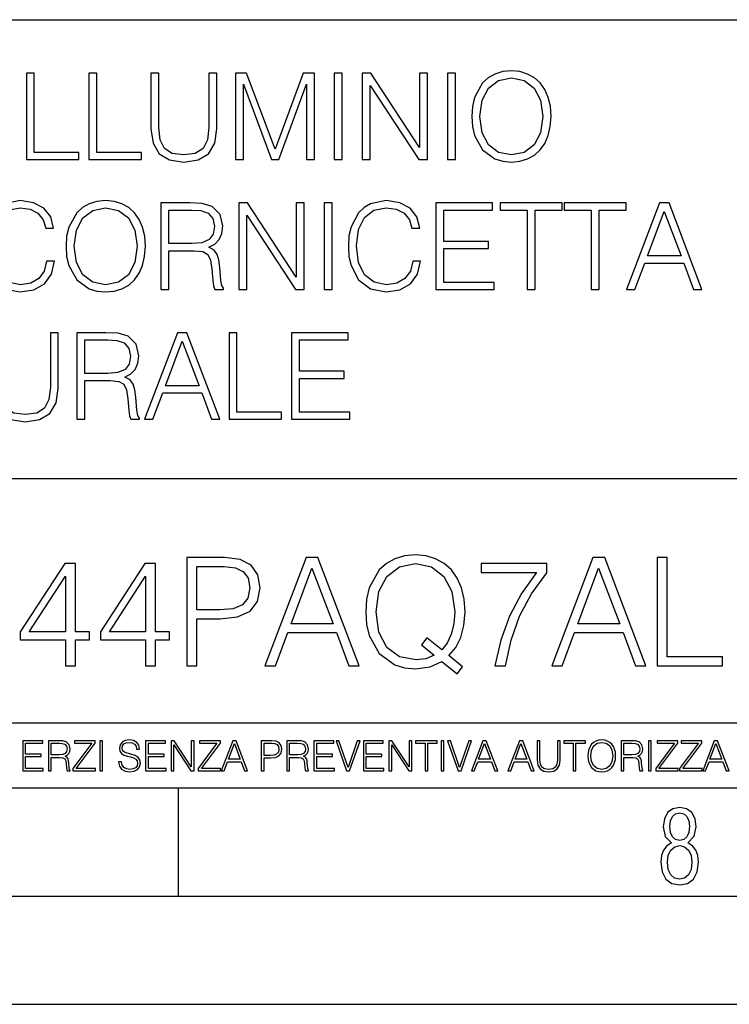
# Model space of a CAD drawing. Extents: x 0 to 420, y 0 to 297.
# Drawn here: x 355 to 387, y 0 to 46 of the extents above; entities that cross this region are included whole.
import ezdxf

# ---------------------------------------------------------------- set-up
doc = ezdxf.new("R2010")
doc.units = 0
doc.layers.get('0').update_dxf_attribs({"linetype": 'CONTINUOUS'})

msp = doc.modelspace()

# ---------------------------------------------------------------- linework, layer by layer
at = {"color": 7}
for p, q in [((234.999802, 45.500252), (410, 45.500252)), ((254.999802, 24.300249), (410, 24.300249)), ((234.999802, 13.00025), (410, 13.00025)), ((25.000401, 9.99976), (410, 9.99976)), ((234.999802, 10.00025), (410, 10.00025)), ((361.875, 4.99976), (361.875, 9.99976)), ((267.5, 4.99976), (415, 4.99976)), ((0, 0), (420, 0)), ((0, 0), (420, 0))]:
    msp.add_line(p, q, dxfattribs=at)
for points in [[(354.850739, 39.032532), (357.270782, 39.032532), (357.270782, 39.360764), (355.217926, 39.360764), (355.217926, 43.032532), (354.850739, 43.032532)], [(357.743652, 39.032532), (360.163696, 39.032532), (360.163696, 39.360764), (358.11084, 39.360764), (358.11084, 43.032532), (357.743652, 43.032532)], [(360.608765, 43.032532), (360.608765, 40.462296), (360.703308, 39.789139), (360.987061, 39.305134), (361.45993, 39.021404), (362.127533, 38.921265), (362.789551, 39.021404), (363.262421, 39.305134), (363.551727, 39.789139), (363.651855, 40.462296), (363.651855, 43.032532), (363.284698, 43.032532), (363.284698, 40.512363), (363.217926, 39.950474), (363.012085, 39.555481), (362.656036, 39.321823), (362.127533, 39.2495), (361.593445, 39.321823), (361.237396, 39.555481), (361.037109, 39.950474), (360.975922, 40.512363), (360.975922, 43.032532)], [(364.508606, 39.032532), (364.875793, 39.032532), (364.875793, 42.52071), (366.177582, 39.032532), (366.516968, 39.032532), (367.790955, 42.52071), (367.790955, 39.032532), (368.158142, 39.032532), (368.158142, 43.032532), (367.640747, 43.032532), (366.344482, 39.510975), (365.026001, 43.032532), (364.508606, 43.032532)], [(369.07605, 39.032532), (369.443237, 39.032532), (369.443237, 43.032532), (369.07605, 43.032532)], [(370.36676, 39.032532), (370.733917, 39.032532), (370.733917, 42.465076), (372.981506, 39.032532), (373.387604, 39.032532), (373.387604, 43.032532), (373.020447, 43.032532), (373.020447, 39.599987), (370.772858, 43.032532), (370.36676, 43.032532)], [(374.311096, 39.032532), (374.678284, 39.032532), (374.678284, 43.032532), (374.311096, 43.032532)], [(375.429321, 41.029751), (375.457153, 40.55687), (375.557281, 40.145187), (375.924469, 39.483158), (376.503052, 39.06591), (376.8591, 38.960209), (377.259644, 38.921265), (377.654663, 38.960209), (378.010681, 39.06591), (378.32782, 39.238373), (378.594849, 39.483158), (378.806244, 39.783573), (378.962006, 40.145187), (379.05658, 40.55687), (379.09552, 41.029751), (379.062164, 41.497066), (378.962006, 41.908749), (378.806244, 42.270363), (378.594849, 42.576344), (378.32782, 42.815563), (378.010681, 42.988026), (377.654663, 43.099293), (377.259644, 43.138233), (376.8591, 43.099293), (376.503052, 42.988026), (376.191498, 42.815563), (375.924469, 42.576344), (375.557281, 41.908749), (375.457153, 41.491501)], [(375.807617, 41.029751), (375.91333, 41.77523), (376.208191, 42.33712), (376.669952, 42.687607), (377.259644, 42.810001), (377.854919, 42.687607), (378.311096, 42.33712), (378.611511, 41.780792), (378.717224, 41.029751), (378.611511, 40.273144), (378.311096, 39.716816), (377.854919, 39.366329), (377.259644, 39.2495), (376.664368, 39.366329), (376.208191, 39.716816), (375.907776, 40.273144)], [(356.683868, 35.029751), (356.71167, 34.55687), (356.811798, 34.145187), (357.178986, 33.483158), (357.757568, 33.06591), (358.113617, 32.960209), (358.51416, 32.921265), (358.90918, 32.960209), (359.265228, 33.06591), (359.582336, 33.238373), (359.849365, 33.483158), (360.06076, 33.783573), (360.216553, 34.145187), (360.311127, 34.55687), (360.350067, 35.029751), (360.316681, 35.497066), (360.216553, 35.908749), (360.06076, 36.270363), (359.849365, 36.576344), (359.582336, 36.815563), (359.265228, 36.988026), (358.90918, 37.099293), (358.51416, 37.138233), (358.113617, 37.099293), (357.757568, 36.988026), (357.446014, 36.815563), (357.178986, 36.576344), (356.811798, 35.908749), (356.71167, 35.491501)], [(361.067719, 33.032532), (361.434906, 33.032532), (361.434906, 34.82391), (362.60318, 34.82391), (362.998169, 34.784966), (363.237396, 34.651447), (363.359802, 34.389973), (363.42099, 33.972725), (363.465485, 33.444214), (363.498871, 33.193867), (363.554504, 33.032532), (363.960632, 33.032532), (363.960632, 33.088165), (363.877167, 33.216122), (363.832672, 33.455341), (363.782593, 34.056175), (363.743652, 34.395535), (363.671326, 34.657009), (363.526672, 34.851727), (363.281921, 34.985245), (363.554504, 35.12989), (363.760345, 35.341293), (363.882751, 35.625023), (363.927246, 35.969944), (363.799286, 36.504021), (363.437683, 36.871197), (362.970367, 37.010277), (362.402893, 37.032532), (361.067719, 37.032532)], [(364.667175, 33.032532), (365.034332, 33.032532), (365.034332, 36.465076), (367.281921, 33.032532), (367.688019, 33.032532), (367.688019, 37.032532), (367.320862, 37.032532), (367.320862, 33.599987), (365.073273, 37.032532), (364.667175, 37.032532)], [(368.611511, 33.032532), (368.978699, 33.032532), (368.978699, 37.032532), (368.611511, 37.032532)], [(372.706116, 34.339905), (372.594849, 33.878151), (372.344482, 33.533226), (371.971741, 33.321823), (371.493317, 33.2495), (370.914734, 33.366329), (370.480774, 33.71125), (370.202637, 34.278706), (370.108032, 35.04644), (370.202637, 35.803047), (370.47522, 36.353813), (370.903595, 36.693172), (371.482178, 36.810001), (371.938354, 36.74324), (372.299988, 36.554089), (372.550323, 36.253674), (372.667175, 35.864243), (373.028778, 35.864243), (372.895264, 36.387192), (372.578156, 36.787746), (372.099701, 37.043659), (371.482178, 37.138233), (370.758972, 36.993587), (370.458527, 36.821129), (370.202637, 36.581905), (369.852142, 35.925438), (369.757568, 35.508194), (369.729736, 35.040878), (369.757568, 34.562435), (369.852142, 34.145187), (370.197052, 33.477592), (370.747833, 33.060349), (371.471069, 32.921265), (372.11084, 33.021404), (372.600403, 33.294006), (372.923065, 33.739067), (373.067719, 34.339905)], [(373.774261, 33.032532), (376.461304, 33.032532), (376.461304, 33.360764), (374.141418, 33.360764), (374.141418, 34.924049), (376.199829, 34.924049), (376.199829, 35.252281), (374.141418, 35.252281), (374.141418, 36.7043), (376.394562, 36.7043), (376.394562, 37.032532), (373.774261, 37.032532)], [(377.991211, 33.032532), (378.358398, 33.032532), (378.358398, 36.7043), (379.604584, 36.7043), (379.604584, 37.032532), (376.745056, 37.032532), (376.745056, 36.7043), (377.991211, 36.7043)], [(380.950867, 33.032532), (381.318054, 33.032532), (381.318054, 36.7043), (382.56424, 36.7043), (382.56424, 37.032532), (379.704712, 37.032532), (379.704712, 36.7043), (380.950867, 36.7043)], [(382.586487, 33.032532), (382.970337, 33.032532), (383.426544, 34.256454), (385.229065, 34.256454), (385.679688, 33.032532), (386.063538, 33.032532), (384.544769, 37.032532), (384.105255, 37.032532)], [(357.062164, 35.029751), (357.167847, 35.77523), (357.462708, 36.33712), (357.924469, 36.687607), (358.51416, 36.810001), (359.109436, 36.687607), (359.565643, 36.33712), (359.866058, 35.780792), (359.971741, 35.029751), (359.866058, 34.273144), (359.565643, 33.716816), (359.109436, 33.366329), (358.51416, 33.2495), (357.918915, 33.366329), (357.462708, 33.716816), (357.162292, 34.273144)], [(361.434906, 35.152142), (361.434906, 36.7043), (362.47522, 36.7043), (362.90918, 36.682045), (363.248535, 36.565216), (363.465485, 36.309303), (363.54895, 35.958817), (363.482178, 35.586079), (363.29303, 35.335732), (362.964783, 35.191086), (362.497498, 35.152142)], [(383.54895, 34.584686), (384.322235, 36.643101), (385.101074, 34.584686)], [(353.281891, 31.032532), (353.281891, 28.462296), (353.376465, 27.789139), (353.660187, 27.305132), (354.133057, 27.021404), (354.800659, 26.921267), (355.462708, 27.021404), (355.935577, 27.305132), (356.224854, 27.789139), (356.325012, 28.462296), (356.325012, 31.032532), (355.957825, 31.032532), (355.957825, 28.512365), (355.891052, 27.950474), (355.685242, 27.555481), (355.329163, 27.321823), (354.800659, 27.2495), (354.266602, 27.321823), (353.910553, 27.555481), (353.710266, 27.950474), (353.649078, 28.512365), (353.649078, 31.032532)], [(357.187317, 27.032532), (357.554504, 27.032532), (357.554504, 28.823908), (358.722778, 28.823908), (359.117767, 28.784966), (359.356995, 28.651447), (359.47937, 28.389973), (359.540588, 27.972727), (359.585083, 27.444214), (359.618469, 27.193867), (359.674103, 27.032532), (360.080231, 27.032532), (360.080231, 27.088165), (359.996765, 27.21612), (359.952271, 27.455341), (359.902191, 28.056175), (359.863251, 28.395536), (359.790924, 28.657011), (359.646301, 28.851725), (359.401489, 28.985245), (359.674103, 29.129889), (359.879944, 29.341293), (360.002319, 29.625021), (360.046844, 29.969944), (359.918884, 30.504021), (359.557281, 30.871197), (359.089966, 31.010279), (358.522491, 31.032532), (357.187317, 31.032532)], [(360.313873, 27.032532), (360.697754, 27.032532), (361.153931, 28.256454), (362.956451, 28.256454), (363.407074, 27.032532), (363.790924, 27.032532), (362.272156, 31.032532), (361.832642, 31.032532)], [(364.213745, 27.032532), (366.633759, 27.032532), (366.633759, 27.360765), (364.580933, 27.360765), (364.580933, 31.032532), (364.213745, 31.032532)], [(367.106659, 27.032532), (369.793701, 27.032532), (369.793701, 27.360765), (367.473816, 27.360765), (367.473816, 28.924047), (369.532227, 28.924047), (369.532227, 29.252281), (367.473816, 29.252281), (367.473816, 30.704298), (369.726959, 30.704298), (369.726959, 31.032532), (367.106659, 31.032532)], [(357.554504, 29.152142), (357.554504, 30.704298), (358.594818, 30.704298), (359.028748, 30.682045), (359.368134, 30.565216), (359.585083, 30.309305), (359.668549, 29.958818), (359.601776, 29.586079), (359.412628, 29.335732), (359.084381, 29.191086), (358.617065, 29.152142)], [(361.276337, 28.584688), (362.049622, 30.643103), (362.828491, 28.584688)], [(362.267487, 15.645361), (362.72644, 15.645361), (362.72644, 17.815041), (363.790436, 17.815041), (364.604065, 17.898491), (365.188202, 18.162746), (365.535889, 18.607809), (365.654114, 19.240631), (365.549805, 19.852592), (365.236877, 20.290701), (364.729218, 20.554958), (364.012939, 20.645361), (362.267487, 20.645361)], [(365.876648, 15.645361), (366.356476, 15.645361), (366.926727, 17.175264), (369.17984, 17.175264), (369.743134, 15.645361), (370.222961, 15.645361), (368.324493, 20.645361), (367.775116, 20.645361)], [(374.75705, 15.276793), (375.007385, 15.596683), (374.374573, 16.111286), (374.701416, 16.493761), (374.930908, 16.952732), (375.069977, 17.502106), (375.118652, 18.141884), (375.076935, 18.726028), (374.951752, 19.240631), (374.75705, 19.69265), (374.492798, 20.075125), (374.158997, 20.374151), (373.762604, 20.589727), (373.317535, 20.728809), (372.823792, 20.777489), (372.32312, 20.728809), (371.878052, 20.589727), (371.488617, 20.374151), (371.154816, 20.075125), (370.695862, 19.240631), (370.570679, 18.719074), (370.535889, 18.141884), (370.570679, 17.550785), (370.695862, 17.036182), (371.154816, 16.208643), (371.878052, 15.687085), (372.32312, 15.554957), (372.823792, 15.506279), (373.512268, 15.596683), (374.040771, 15.84703)], [(379.124207, 15.645361), (379.604065, 15.645361), (380.174286, 17.175264), (382.427429, 17.175264), (382.990692, 15.645361), (383.47052, 15.645361), (381.572052, 20.645361), (381.022705, 20.645361)], [(383.999054, 15.645361), (387.024078, 15.645361), (387.024078, 16.055653), (384.458008, 16.055653), (384.458008, 20.645361), (383.999054, 20.645361)], [(356.662476, 15.645361), (357.121429, 15.645361), (357.121429, 16.848421), (357.76123, 16.848421), (357.76123, 17.216988), (357.121429, 17.216988), (357.121429, 20.367197), (356.627686, 20.367197), (354.569275, 17.216988), (354.569275, 16.848421), (356.662476, 16.848421)], [(360.362061, 15.645361), (360.821014, 15.645361), (360.821014, 16.848421), (361.460785, 16.848421), (361.460785, 17.216988), (360.821014, 17.216988), (360.821014, 20.367197), (360.327271, 20.367197), (358.26886, 17.216988), (358.26886, 16.848421), (360.362061, 16.848421)], [(362.72644, 18.225332), (362.72644, 20.235069), (363.992096, 20.235069), (364.520599, 20.172482), (364.88916, 19.991676), (365.104736, 19.685696), (365.181244, 19.247585), (365.090851, 18.767754), (364.840485, 18.454819), (364.409332, 18.274012), (363.797363, 18.225332)], [(367.079712, 17.585556), (368.046326, 20.158573), (369.019897, 17.585556)], [(373.693054, 16.132149), (373.310577, 15.96525), (372.86554, 15.916571), (372.093628, 16.062607), (371.509491, 16.493761), (371.133972, 17.196125), (371.008789, 18.141884), (371.1409, 19.073734), (371.509491, 19.776098), (372.08667, 20.214207), (372.823792, 20.367197), (373.567902, 20.214207), (374.138123, 19.776098), (374.513641, 19.080688), (374.645782, 18.141884), (374.604065, 17.578602), (374.48584, 17.098768), (374.298065, 16.695431), (374.040771, 16.382496), (373.352325, 16.93187), (373.101959, 16.61198)], [(376.502533, 15.645361), (376.989319, 15.645361), (377.246613, 16.827559), (377.643005, 17.940214), (378.192383, 18.969421), (378.894745, 19.942997), (378.894745, 20.367197), (375.86969, 20.367197), (375.86969, 19.956905), (378.428802, 19.956905), (377.733398, 18.976376), (377.177063, 17.93326), (376.766785, 16.820604)], [(380.327271, 17.585556), (381.293884, 20.158573), (382.267487, 17.585556)], [(356.662476, 17.216988), (354.986542, 17.216988), (356.662476, 19.790007)], [(360.362061, 17.216988), (358.686127, 17.216988), (360.362061, 19.790007)], [(354.688049, 10.781829), (355.62851, 10.781829), (355.62851, 10.89671), (354.816559, 10.89671), (354.816559, 11.443859), (355.536987, 11.443859), (355.536987, 11.558742), (354.816559, 11.558742), (354.816559, 12.066947), (355.605133, 12.066947), (355.605133, 12.181828), (354.688049, 12.181828)], [(355.866058, 10.781829), (355.994568, 10.781829), (355.994568, 11.408811), (356.403473, 11.408811), (356.541718, 11.395181), (356.625458, 11.348449), (356.668274, 11.256933), (356.689697, 11.110897), (356.705292, 10.925918), (356.71698, 10.838296), (356.73645, 10.781829), (356.878571, 10.781829), (356.878571, 10.8013), (356.849365, 10.846085), (356.833801, 10.929812), (356.816284, 11.140104), (356.802643, 11.258881), (356.777344, 11.350396), (356.726685, 11.418547), (356.641022, 11.465278), (356.73645, 11.515904), (356.808472, 11.589895), (356.851318, 11.6892), (356.866882, 11.809923), (356.822113, 11.99685), (356.695557, 12.125361), (356.531982, 12.17404), (356.333374, 12.181828), (355.866058, 12.181828)], [(355.994568, 11.523693), (355.994568, 12.066947), (356.358704, 12.066947), (356.510559, 12.059158), (356.629333, 12.018269), (356.705292, 11.928699), (356.734497, 11.806029), (356.711121, 11.67557), (356.644928, 11.587949), (356.530029, 11.537323), (356.366486, 11.523693)], [(357.003204, 10.781829), (358.042969, 10.781829), (358.042969, 10.89671), (357.15509, 10.89671), (358.029358, 12.070842), (358.029358, 12.181828), (357.069397, 12.181828), (357.069397, 12.066947), (357.86969, 12.066947), (357.003204, 10.900605)], [(358.24353, 10.781829), (358.37204, 10.781829), (358.37204, 12.181828), (358.24353, 12.181828)], [(359.113892, 11.206307), (359.113892, 11.196571), (359.147003, 11.001857), (359.24826, 10.859715), (359.411804, 10.77404), (359.635742, 10.742886), (359.836304, 10.772093), (359.988159, 10.851926), (360.083588, 10.978491), (360.118622, 11.147893), (360.09137, 11.297823), (360.011536, 11.410758), (359.875244, 11.494485), (359.678589, 11.558742), (359.515015, 11.599631), (359.407898, 11.63468), (359.335876, 11.683359), (359.29303, 11.749562), (359.279419, 11.83913), (359.298889, 11.950118), (359.361176, 12.033846), (359.462433, 12.084472), (359.600677, 12.103943), (359.744781, 12.082524), (359.853821, 12.022162), (359.920013, 11.924806), (359.945312, 11.792399), (360.077728, 11.792399), (360.042694, 11.971537), (359.949219, 12.10589), (359.803192, 12.189617), (359.606537, 12.218824), (359.413757, 12.189617), (359.269653, 12.113679), (359.178162, 11.994903), (359.147003, 11.843025), (359.170349, 11.695042), (359.240479, 11.591843), (359.359253, 11.517851), (359.528625, 11.463331), (359.661041, 11.430229), (359.807068, 11.383498), (359.908325, 11.32703), (359.966736, 11.247197), (359.986206, 11.134263), (359.96286, 11.019381), (359.894714, 10.931759), (359.785675, 10.875292), (359.637695, 10.857768), (359.470215, 10.881133), (359.347565, 10.949284), (359.271606, 11.058324), (359.246307, 11.206307)], [(360.362, 10.781829), (361.30249, 10.781829), (361.30249, 10.89671), (360.49054, 10.89671), (360.49054, 11.443859), (361.210968, 11.443859), (361.210968, 11.558742), (360.49054, 11.558742), (360.49054, 12.066947), (361.279114, 12.066947), (361.279114, 12.181828), (360.362, 12.181828)], [(361.540039, 10.781829), (361.668549, 10.781829), (361.668549, 11.98322), (362.4552, 10.781829), (362.597351, 10.781829), (362.597351, 12.181828), (362.468842, 12.181828), (362.468842, 10.980438), (361.68219, 12.181828), (361.540039, 12.181828)], [(362.788177, 10.781829), (363.827942, 10.781829), (363.827942, 10.89671), (362.940063, 10.89671), (363.814331, 12.070842), (363.814331, 12.181828), (362.85437, 12.181828), (362.85437, 12.066947), (363.654663, 12.066947), (362.788177, 10.900605)], [(363.853271, 10.781829), (363.98761, 10.781829), (364.147278, 11.210201), (364.778137, 11.210201), (364.935852, 10.781829), (365.070221, 10.781829), (364.538635, 12.181828), (364.384827, 12.181828)], [(364.190125, 11.325084), (364.460754, 12.045528), (364.733368, 11.325084)], [(365.704987, 10.781829), (365.833496, 10.781829), (365.833496, 11.389339), (366.131409, 11.389339), (366.359253, 11.412705), (366.522797, 11.486697), (366.620148, 11.611315), (366.653259, 11.788505), (366.624023, 11.959854), (366.536438, 12.082524), (366.394287, 12.156516), (366.193726, 12.181828), (365.704987, 12.181828)], [(365.833496, 11.504221), (365.833496, 12.066947), (366.187866, 12.066947), (366.335876, 12.049423), (366.439087, 11.998796), (366.49942, 11.913122), (366.520844, 11.790452), (366.495544, 11.656098), (366.425415, 11.568477), (366.304718, 11.517851), (366.133362, 11.504221)], [(366.881073, 10.781829), (367.009583, 10.781829), (367.009583, 11.408811), (367.418488, 11.408811), (367.556732, 11.395181), (367.640442, 11.348449), (367.683289, 11.256933), (367.704712, 11.110897), (367.720276, 10.925918), (367.731995, 10.838296), (367.751465, 10.781829), (367.893585, 10.781829), (367.893585, 10.8013), (367.86438, 10.846085), (367.848816, 10.929812), (367.831299, 11.140104), (367.817627, 11.258881), (367.792328, 11.350396), (367.741699, 11.418547), (367.656036, 11.465278), (367.751465, 11.515904), (367.823486, 11.589895), (367.866333, 11.6892), (367.881897, 11.809923), (367.837097, 11.99685), (367.710571, 12.125361), (367.546997, 12.17404), (367.348389, 12.181828), (366.881073, 12.181828)], [(367.009583, 11.523693), (367.009583, 12.066947), (367.373718, 12.066947), (367.525574, 12.059158), (367.644348, 12.018269), (367.720276, 11.928699), (367.749512, 11.806029), (367.726135, 11.67557), (367.659912, 11.587949), (367.545044, 11.537323), (367.38147, 11.523693)], [(368.140869, 10.781829), (369.08136, 10.781829), (369.08136, 10.89671), (368.269409, 10.89671), (368.269409, 11.443859), (368.989838, 11.443859), (368.989838, 11.558742), (368.269409, 11.558742), (368.269409, 12.066947), (369.057983, 12.066947), (369.057983, 12.181828), (368.140869, 12.181828)], [(369.647949, 10.781829), (369.786224, 10.781829), (370.271057, 12.181828), (370.140594, 12.181828), (369.718079, 10.94539), (369.295532, 12.181828), (369.161194, 12.181828)], [(370.424896, 10.781829), (371.365356, 10.781829), (371.365356, 10.89671), (370.553406, 10.89671), (370.553406, 11.443859), (371.273865, 11.443859), (371.273865, 11.558742), (370.553406, 11.558742), (370.553406, 12.066947), (371.34198, 12.066947), (371.34198, 12.181828), (370.424896, 12.181828)], [(371.602905, 10.781829), (371.731445, 10.781829), (371.731445, 11.98322), (372.518066, 10.781829), (372.660217, 10.781829), (372.660217, 12.181828), (372.531708, 12.181828), (372.531708, 10.980438), (371.745056, 12.181828), (371.602905, 12.181828)], [(373.271606, 10.781829), (373.400146, 10.781829), (373.400146, 12.066947), (373.836304, 12.066947), (373.836304, 12.181828), (372.835449, 12.181828), (372.835449, 12.066947), (373.271606, 12.066947)], [(374.019348, 10.781829), (374.147827, 10.781829), (374.147827, 12.181828), (374.019348, 12.181828)], [(374.80011, 10.781829), (374.938385, 10.781829), (375.423218, 12.181828), (375.292755, 12.181828), (374.870239, 10.94539), (374.447693, 12.181828), (374.313354, 12.181828)], [(375.41156, 10.781829), (375.545898, 10.781829), (375.705566, 11.210201), (376.336426, 11.210201), (376.494141, 10.781829), (376.62851, 10.781829), (376.096924, 12.181828), (375.943115, 12.181828)], [(375.748413, 11.325084), (376.019043, 12.045528), (376.291656, 11.325084)], [(377.097778, 10.781829), (377.232117, 10.781829), (377.391785, 11.210201), (378.022675, 11.210201), (378.180389, 10.781829), (378.314758, 10.781829), (377.783173, 12.181828), (377.629333, 12.181828)], [(377.434631, 11.325084), (377.705292, 12.045528), (377.977905, 11.325084)], [(378.453003, 12.181828), (378.453003, 11.282246), (378.486084, 11.046641), (378.585388, 10.877239), (378.750916, 10.777935), (378.984558, 10.742886), (379.216278, 10.777935), (379.381775, 10.877239), (379.483032, 11.046641), (379.518066, 11.282246), (379.518066, 12.181828), (379.389587, 12.181828), (379.389587, 11.29977), (379.366211, 11.103108), (379.294159, 10.964861), (379.169556, 10.88308), (378.984558, 10.857768), (378.797638, 10.88308), (378.673035, 10.964861), (378.602905, 11.103108), (378.581512, 11.29977), (378.581512, 12.181828)], [(380.117798, 10.781829), (380.246338, 10.781829), (380.246338, 12.066947), (380.682495, 12.066947), (380.682495, 12.181828), (379.681641, 12.181828), (379.681641, 12.066947), (380.117798, 12.066947)], [(380.79541, 11.480855), (380.805176, 11.315348), (380.84021, 11.171259), (380.968719, 10.939548), (381.171204, 10.793511), (381.295837, 10.756516), (381.436035, 10.742886), (381.57428, 10.756516), (381.698914, 10.793511), (381.809875, 10.853873), (381.903351, 10.939548), (381.977356, 11.044694), (382.03186, 11.171259), (382.064941, 11.315348), (382.078613, 11.480855), (382.066895, 11.644416), (382.03186, 11.788505), (381.977356, 11.91507), (381.903351, 12.022162), (381.809875, 12.10589), (381.698914, 12.166252), (381.57428, 12.205194), (381.436035, 12.218824), (381.295837, 12.205194), (381.171204, 12.166252), (381.062195, 12.10589), (380.968719, 12.022162), (380.84021, 11.788505), (380.805176, 11.642468)], [(380.927826, 11.480855), (380.964844, 11.741774), (381.068024, 11.938436), (381.229614, 12.061106), (381.436035, 12.103943), (381.644379, 12.061106), (381.804047, 11.938436), (381.90918, 11.74372), (381.946167, 11.480855), (381.90918, 11.216043), (381.804047, 11.021328), (381.644379, 10.898658), (381.436035, 10.857768), (381.227692, 10.898658), (381.068024, 11.021328), (380.962891, 11.216043)], [(382.329773, 10.781829), (382.458313, 10.781829), (382.458313, 11.408811), (382.867188, 11.408811), (383.005432, 11.395181), (383.089172, 11.348449), (383.132019, 11.256933), (383.153442, 11.110897), (383.169006, 10.925918), (383.180695, 10.838296), (383.200165, 10.781829), (383.342285, 10.781829), (383.342285, 10.8013), (383.31311, 10.846085), (383.297516, 10.929812), (383.279999, 11.140104), (383.266357, 11.258881), (383.241028, 11.350396), (383.19043, 11.418547), (383.104736, 11.465278), (383.200165, 11.515904), (383.272217, 11.589895), (383.315033, 11.6892), (383.330627, 11.809923), (383.285828, 11.99685), (383.159271, 12.125361), (382.995728, 12.17404), (382.797119, 12.181828), (382.329773, 12.181828)], [(382.458313, 11.523693), (382.458313, 12.066947), (382.822418, 12.066947), (382.974304, 12.059158), (383.093079, 12.018269), (383.169006, 11.928699), (383.198212, 11.806029), (383.174866, 11.67557), (383.108643, 11.587949), (382.993774, 11.537323), (382.8302, 11.523693)], [(383.599335, 10.781829), (383.727844, 10.781829), (383.727844, 12.181828), (383.599335, 12.181828)], [(383.928406, 10.781829), (384.96817, 10.781829), (384.96817, 10.89671), (384.080261, 10.89671), (384.954529, 12.070842), (384.954529, 12.181828), (383.994598, 12.181828), (383.994598, 12.066947), (384.794861, 12.066947), (383.928406, 10.900605)], [(385.036316, 10.781829), (386.076111, 10.781829), (386.076111, 10.89671), (385.188202, 10.89671), (386.062469, 12.070842), (386.062469, 12.181828), (385.102539, 12.181828), (385.102539, 12.066947), (385.902802, 12.066947), (385.036316, 10.900605)], [(386.10141, 10.781829), (386.235779, 10.781829), (386.395447, 11.210201), (387.026306, 11.210201), (387.184021, 10.781829), (387.318359, 10.781829), (386.786804, 12.181828), (386.632996, 12.181828)], [(386.438263, 11.325084), (386.708923, 12.045528), (386.981506, 11.325084)], [(384.656067, 7.458982), (384.444672, 7.32274), (384.294342, 7.125424), (384.200378, 6.871733), (384.17218, 6.566364), (384.228577, 6.115357), (384.402374, 5.786499), (384.674866, 5.584485), (385.041321, 5.514015), (385.403046, 5.584485), (385.675537, 5.786499), (385.844666, 6.115357), (385.905731, 6.566364), (385.872864, 6.871733), (385.7836, 7.125424), (385.628571, 7.32274), (385.421844, 7.458982), (385.708435, 7.764351), (385.802399, 8.201263), (385.746002, 8.577103), (385.595673, 8.858982), (385.356079, 9.037505), (385.041321, 9.098579), (384.721863, 9.037505), (384.482269, 8.858982), (384.331909, 8.577103), (384.280243, 8.201263), (384.374207, 7.759653)], [(385.497009, 8.220056), (385.464142, 7.942874), (385.374878, 7.740861), (385.229248, 7.614015), (385.041321, 7.571733), (384.843994, 7.614015), (384.703064, 7.740861), (384.6091, 7.942874), (384.580902, 8.220056), (384.6091, 8.483143), (384.703064, 8.680458), (384.848694, 8.802606), (385.041321, 8.844888), (385.229248, 8.802606), (385.374878, 8.680458), (385.464142, 8.483143)], [(385.605072, 6.566364), (385.562805, 6.228109), (385.450043, 5.979116), (385.266815, 5.82878), (385.022522, 5.777102), (384.797028, 5.82878), (384.623199, 5.983814), (384.510437, 6.232807), (384.47287, 6.571062), (384.510437, 6.885827), (384.627899, 7.125424), (384.811127, 7.27576), (385.041321, 7.332136), (385.266815, 7.27576), (385.445343, 7.125424), (385.562805, 6.885827)]]:
    msp.add_lwpolyline(points, close=True, dxfattribs=at)
for points in [[(353.985657, 36.693172), (354.56424, 36.810001), (355.020447, 36.74324), (355.38205, 36.554089), (355.632385, 36.253674), (355.749237, 35.864243), (356.11084, 35.864243), (355.977325, 36.387192), (355.660217, 36.787746), (355.181763, 37.043659), (354.56424, 37.138233), (353.841003, 36.993587)], [(353.829895, 33.060349), (354.553131, 32.921265), (355.192902, 33.021404), (355.682465, 33.294006), (356.005127, 33.739067), (356.14978, 34.339905), (355.788177, 34.339905), (355.67691, 33.878151), (355.426544, 33.533226), (355.053802, 33.321823), (354.575378, 33.2495), (353.996796, 33.366329)]]:
    msp.add_lwpolyline(points, dxfattribs=at)

doc.saveas('drawing.dxf')
